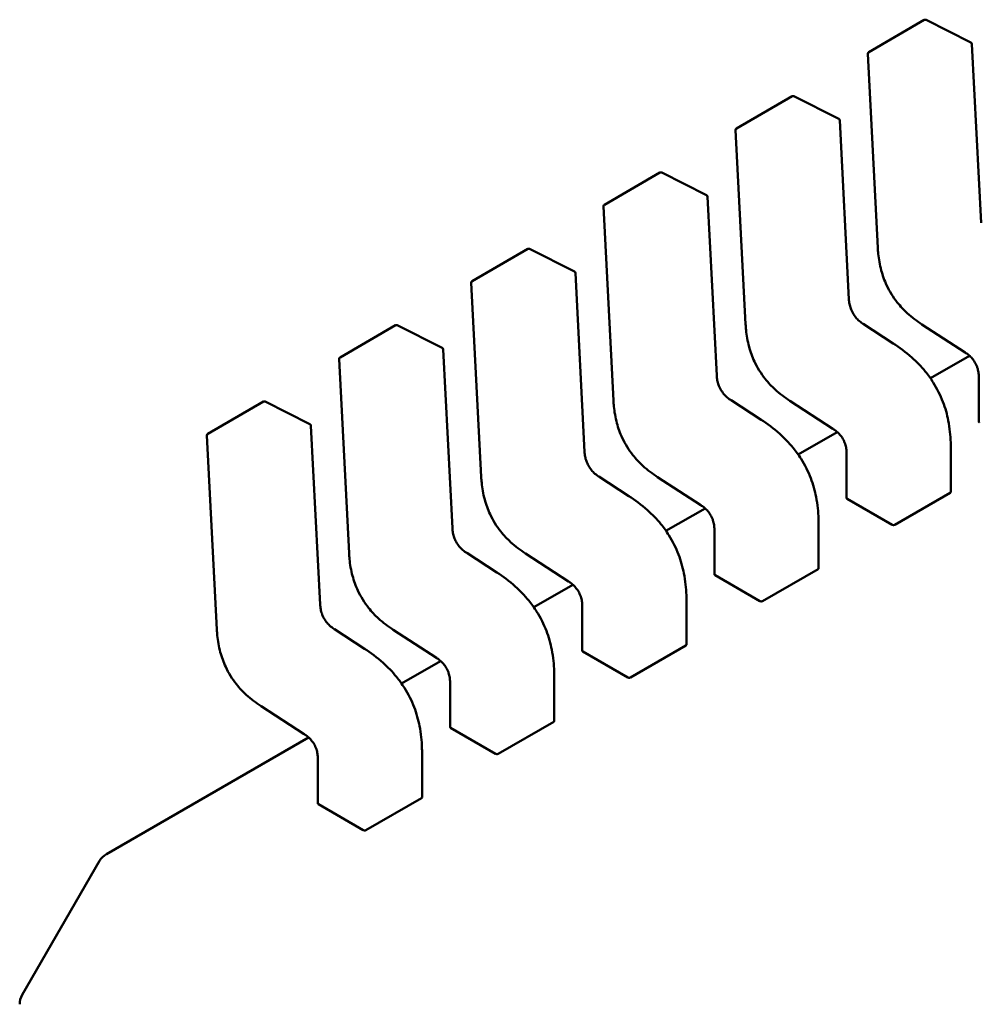
# Model space of a CAD drawing. Units: inches. Extents: x 2 to 86, y 1 to 67.
# Drawn here: x 13.2 to 13.3, y 19.3 to 19.4 of the extents above; entities that cross this region are included whole.
import ezdxf

# ---------------------------------------------------------------- set-up
doc = ezdxf.new("R2010")
doc.units = ezdxf.units.IN
doc.header["$LTSCALE"] = 4
doc.header["$MEASUREMENT"] = 0
doc.layers.add('Visible (ANSI)', color=7, linetype='Continuous', lineweight=50)

msp = doc.modelspace()

# ---------------------------------------------------------------- linework, layer by layer
at = {"layer": 'Visible (ANSI)'}
for p, q in [((13.30019995584315, 19.36475323596834), (13.30604611427028, 19.36812851719047)), ((13.3109572943493, 19.36573997358223), (13.306233517173, 19.36813363315991)), ((13.31203053436558, 19.34678673403519), (13.31106490755166, 19.36557448427975)), ((13.30010179013529, 19.36457265442004), (13.30115247186115, 19.34413003045022)), ((13.28628053101664, 19.35671685210613), (13.29212668944378, 19.36009213332826)), ((13.29703786952279, 19.35770358972002), (13.29231409234649, 19.36009724929769)), ((13.29811110953907, 19.33875035017298), (13.29714548272515, 19.35753810041754)), ((13.28618236530878, 19.35653627055782), (13.28723304703464, 19.336093646588)), ((13.27236110619014, 19.34868046824391), (13.27820726461727, 19.35205574946604)), ((13.28311844469628, 19.3496672058578), (13.27839466751998, 19.35206086543548)), ((13.28419168471256, 19.33071396631077), (13.28322605789865, 19.34950171655532)), ((13.27226294048227, 19.34849988669561), (13.27331362220813, 19.32805726272579)), ((13.25844168136363, 19.3406440843817), (13.26428783979076, 19.34401936560383)), ((13.26919901986977, 19.34163082199559), (13.26447524269348, 19.34402448157326)), ((13.27027225988606, 19.32267758244855), (13.26930663307214, 19.34146533269311)), ((13.25834351565577, 19.34046350283339), (13.25939419738163, 19.32002087886358)), ((13.24452225653712, 19.33260770051948), (13.25036841496426, 19.33598298174161)), ((13.25527959504327, 19.33359443813338), (13.25055581786697, 19.33598809771105)), ((13.30278510619495, 19.33407761744634), (13.29962640321628, 19.33612437730996)), ((13.30580732223064, 19.33606759323603), (13.31035537144107, 19.33312057205532)), ((13.25635283505955, 19.31464119858634), (13.25538720824563, 19.33342894883089)), ((13.24442409082926, 19.33242711897118), (13.24547477255512, 19.31198449500136)), ((13.31079963818807, 19.33278405712953), (13.30668879092415, 19.3304106582985)), ((13.31178560980397, 19.33054234905436), (13.31178560985256, 19.32583740775459)), ((13.23060283171062, 19.32457131665727), (13.23644899013775, 19.3279465978794)), ((13.24136017021676, 19.32555805427116), (13.23663639304046, 19.32795171384883)), ((13.28886568136844, 19.32604123358412), (13.28570697838977, 19.32808799344775)), ((13.29188789740414, 19.32803120937381), (13.29643594661457, 19.3250841881931)), ((13.24243341023304, 19.30660481472412), (13.24146778341913, 19.32539256496868)), ((13.23050466600275, 19.32439073510896), (13.23155534772861, 19.30394811113914)), ((13.29688021336157, 19.32474767326732), (13.29276936609764, 19.32237427443628)), ((13.3088386486816, 19.31844435982551), (13.30883864863301, 19.32314887596868)), ((13.29786618497747, 19.32250596519215), (13.29786618502606, 19.31780102389237)), ((13.27494625654193, 19.31800484972191), (13.27178755356326, 19.32005160958553)), ((13.27796847257763, 19.3199948255116), (13.28251652178806, 19.31704780433089)), ((13.30293483410907, 19.31498460804527), (13.3087809925362, 19.31835988926739)), ((13.28296078853506, 19.3167112894051), (13.27884994127114, 19.31433789057407)), ((13.29793094597334, 19.31772118398713), (13.30265430052199, 19.31499415396699)), ((13.29491922385509, 19.31040797596329), (13.29491922380651, 19.31511249210646)), ((13.28394676015096, 19.31446958132994), (13.28394676019955, 19.30976464003016)), ((13.26102683171543, 19.30996846585969), (13.25786812873676, 19.31201522572332)), ((13.26404904775112, 19.31195844164938), (13.26859709696155, 19.30901142046868)), ((13.28401152114684, 19.30968480012491), (13.28873487569549, 19.30695777010477)), ((13.28901540928257, 19.30694822418305), (13.2948615677097, 19.31032350540518)), ((13.26904136370856, 19.30867490554289), (13.26493051644463, 19.30630150671185)), ((13.27002733532445, 19.30643319746772), (13.27002733537304, 19.30172825616794)), ((13.28099979902858, 19.30237159210108), (13.28099979898, 19.30707610824425)), ((13.24710740688892, 19.30193208199748), (13.24394870391025, 19.30397884186111)), ((13.25012962292462, 19.30392205778717), (13.25467767213505, 19.30097503660646)), ((13.27509598445606, 19.29891184032084), (13.28094214288319, 19.30228712154297)), ((13.27009209632033, 19.3016484162627), (13.27481545086898, 19.29892138624256)), ((13.25512193888205, 19.30063852168067), (13.25101109161812, 19.29826512284964)), ((13.25610791049794, 19.29839681360551), (13.25610791054654, 19.29369187230573)), ((13.26708037420208, 19.29433520823887), (13.26708037415349, 19.29903972438204)), ((13.23621019809811, 19.29588567392496), (13.24075824730854, 19.29293865274425)), ((13.26117655962955, 19.29087545645862), (13.26702271805668, 19.29425073768075)), ((13.25617267149382, 19.29361203240049), (13.26089602604247, 19.29088500238034)), ((13.24120251405554, 19.29260213781846), (13.21992187189921, 19.28031575304794)), ((13.25316094937557, 19.28629882437665), (13.25316094932699, 19.29100334051982)), ((13.24218848567144, 19.29036042974329), (13.24218848572003, 19.28565548844352)), ((13.24725713480304, 19.28283907259641), (13.25310329323018, 19.28621435381854)), ((13.24225324666732, 19.28557564853827), (13.24697660121597, 19.28284861851813)), ((13.21105569587839, 19.2654865445066), (13.21920134946164, 19.27959523059797))]:
    msp.add_line(p, q, dxfattribs=at)
for centre, radius, start, end in [((13.30614453946888, 19.36795803974979), 0.0001968503937019, 63.12749281939282, 120.0000005867919), ((13.31086831664518, 19.36556438017213), 0.0001968503937107, 2.942220343100843, 63.12749282159127), ((13.30029838104179, 19.36458275852767), 0.0001968503937101, 120.0000006012219, 182.9422203537135), ((13.29222511464237, 19.35992165588757), 0.0001968503937019, 63.12749282048716, 120.0000005867919), ((13.29694889181867, 19.35752799630992), 0.0001968503937106, 2.942220343100843, 63.12749282159127), ((13.28637895621528, 19.35654637466546), 0.0001968503937102, 120.0000006012219, 182.9422203537135), ((13.27830568981587, 19.35188527202536), 0.0001968503937019, 63.12749282048716, 120.0000005867919), ((13.28302946699216, 19.3494916124477), 0.0001968503937107, 2.942220343914062, 63.12749282159127), ((13.27245953138878, 19.34850999080325), 0.0001968503937101, 120.000000601927, 182.9422203537135), ((13.26438626498936, 19.34384888816314), 0.0001968503937019, 63.12749282011913, 120.0000005867919), ((13.26911004216566, 19.34145522858549), 0.0001968503937107, 2.942220343100843, 63.12749282159127), ((13.25854010656227, 19.34047360694103), 0.0001968503937101, 120.000000601927, 182.9422203537135), ((13.25046684016286, 19.33581250430093), 0.0001968503937019, 63.12749282048716, 120.0000005867919), ((13.25519061733915, 19.33341884472327), 0.0001968503937106, 2.942220343914062, 63.12749282159127), ((13.24462068173576, 19.33243722307881), 0.0001968503937102, 120.000000601927, 182.9422203537135), ((13.23654741533635, 19.32777612043872), 0.0001968503937019, 63.12749282048716, 120.0000005867919), ((13.24127119251264, 19.32538246086106), 0.0001968503937106, 2.942220343100843, 63.12749282159127), ((13.23070125690926, 19.3244008392166), 0.0001968503937101, 120.0000006005167, 182.9422203529003), ((13.22090612388529, 19.27861097864123), 0.0019685039369701, 120.0000005909479, 150.0000003947419), ((13.21276047030204, 19.26450229254983), 0.0019685039369971, 150.0000003939881, 180)]:
    msp.add_arc(centre, radius, start, end, dxfattribs=at)
for centre, major_axis, ratio, start_param, end_param in [((13.2979309460492, 19.31611390730809), (0.0009842520422792, -0.0017047743584696), 0.5773502377381426, 2.356194462837496, 2.361298720195605), ((13.30265429885668, 19.3133868764526), (0.0009842500917209, -0.0017047752434283), 0.5773509606617684, 2.354654010724544, 2.356195088447822), ((13.28401152122269, 19.30807752344588), (0.0009842520422796, -0.0017047743584702), 0.5773502377381429, 2.356194462837496, 2.361298720195605), ((13.28873487403017, 19.30535049259039), (0.0009842500917209, -0.0017047752434283), 0.5773509606617684, 2.354654010724544, 2.356195088447822), ((13.27009209639619, 19.30004113958366), (0.0009842520422796, -0.0017047743584702), 0.5773502377381429, 2.356194462837496, 2.361298720195605), ((13.27481544920366, 19.29731410872818), (0.0009842500917202, -0.0017047752434271), 0.5773509606617685, 2.354654010724541, 2.356195088447822), ((13.25617267156968, 19.29200475572145), (0.0009842520422796, -0.0017047743584702), 0.5773502377381429, 2.356194462837496, 2.361298720195605), ((13.26089602437716, 19.28927772486596), (0.0009842500917207, -0.0017047752434268), 0.5773509606615633, 2.354654010724011, 2.3561950884493), ((13.24225324674317, 19.28396837185923), (0.0009842520422792, -0.0017047743584696), 0.5773502377381426, 2.356194462837496, 2.361298720195605), ((13.24697659955065, 19.28124134100374), (0.0009842500917214, -0.001704775243428), 0.5773509606615633, 2.354654010724011, 2.3561950884493)]:
    msp.add_ellipse(centre, major_axis=major_axis, ratio=ratio, start_param=start_param, end_param=end_param, dxfattribs=at)
for points, weights in [([(13.30115248707463, 19.3441297479769), (13.30115247912116, 19.34412988919549), (13.30115247186114, 19.34413003045022)], [0.8537636755075151, 0.8537458788703709, 0.8537295883816594]), ([(13.28723306224812, 19.33609336411469), (13.28723305429465, 19.33609350533328), (13.28723304703464, 19.336093646588)], [0.8537636755074968, 0.8537458788703514, 0.8537295883816387]), ([(13.30580708520781, 19.33606774764762), (13.30580720353007, 19.33606767015035), (13.30580732223035, 19.33606759323556)], [0.8537636718854246, 0.8537458752240565, 0.8537295847139866]), ([(13.30278510619532, 19.33407761744691), (13.30278513486819, 19.33407759886761), (13.30278516351902, 19.33407758025431)], [0.8537295884907504, 0.8537335235185857, 0.8537375464274018]), ([(13.27331363742161, 19.32805698025248), (13.27331362946815, 19.32805712147106), (13.27331362220813, 19.32805726272579)], [0.853763675507542, 0.8537458788704055, 0.8537295883817003]), ([(13.2918876603813, 19.32803136378541), (13.29188777870356, 19.32803128628814), (13.29188789740384, 19.32803120937335)], [0.8537636718854336, 0.8537458752240517, 0.8537295847139695]), ([(13.28886568136881, 19.32604123358469), (13.28886571004168, 19.3260412150054), (13.28886573869251, 19.3260411963921)], [0.8537295884907024, 0.8537335235185853, 0.8537375464274513]), ([(13.30883864858617, 19.32314895437126), (13.30883864863301, 19.32314891516998), (13.30883864863301, 19.32314887596868)], [0.8535534921083526, 0.8535533905573774, 0.8535533905564999]), ([(13.25939421259511, 19.32002059639026), (13.25939420464164, 19.32002073760884), (13.25939419738162, 19.32002087886357)], [0.8537636755075009, 0.853745878870365, 0.8537295883816604]), ([(13.27796823555479, 19.3199949799232), (13.27796835387705, 19.31999490242592), (13.27796847257733, 19.31999482551113)], [0.8537636718854532, 0.8537458752240695, 0.8537295847139862]), ([(13.2749462565423, 19.31800484972247), (13.27494628521518, 19.31800483114318), (13.27494631386601, 19.31800481252988)], [0.8537295884907736, 0.8537335235186091, 0.8537375464274258]), ([(13.29491922375966, 19.31511257050905), (13.2949192238065, 19.31511253130776), (13.2949192238065, 19.31511249210646)], [0.8535534921083519, 0.8535533905573778, 0.8535533905564999]), ([(13.2454747877686, 19.31198421252805), (13.24547477981513, 19.31198435374664), (13.24547477255512, 19.31198449500136)], [0.8537636755075256, 0.8537458788703675, 0.8537295883816444]), ([(13.26404881072829, 19.31195859606098), (13.26404892905054, 19.31195851856371), (13.26404904775083, 19.31195844164892)], [0.8537636718854479, 0.8537458752240851, 0.853729584714019]), ([(13.2610268317158, 19.30996846586026), (13.26102686038867, 19.30996844728096), (13.2610268890395, 19.30996842866767)], [0.8537295884907596, 0.8537335235185906, 0.8537375464274028]), ([(13.28099979893315, 19.30707618664684), (13.28099979897999, 19.30707614744555), (13.28099979898, 19.30707610824425)], [0.8535534921083524, 0.8535533905573774, 0.8535533905564999]), ([(13.2315553629421, 19.30394782866583), (13.23155535498862, 19.30394796988442), (13.23155534772861, 19.30394811113914)], [0.8537636755075261, 0.8537458788703782, 0.8537295883816634]), ([(13.25012938590178, 19.30392221219877), (13.25012950422404, 19.3039221347015), (13.25012962292432, 19.30392205778671)], [0.8537636718854946, 0.853745875224072, 0.8537295847139562]), ([(13.24710740688929, 19.30193208199805), (13.24710743556216, 19.30193206341875), (13.24710746421299, 19.30193204480545)], [0.8537295884906825, 0.8537335235185542, 0.8537375464274086]), ([(13.26708037410665, 19.29903980278462), (13.26708037415349, 19.29903976358333), (13.26708037415349, 19.29903972438204)], [0.8535534921083524, 0.8535533905573778, 0.8535533905565001]), ([(13.23620996107527, 19.29588582833655), (13.23621007939753, 19.29588575083928), (13.23621019809781, 19.29588567392449)], [0.8537636718854773, 0.8537458752240855, 0.8537295847139954]), ([(13.25316094928014, 19.2910034189224), (13.25316094932698, 19.29100337972112), (13.25316094932698, 19.29100334051982)], [0.853553492108352, 0.8535533905573773, 0.8535533905564996])]:
    msp.add_rational_spline(points, weights, degree=2, dxfattribs=at)
for points, knots in [([(13.30580708520777, 19.33606774764704), (13.30528178472245, 19.33641180255354), (13.30475379436687, 19.33680283172827), (13.30388688288412, 19.3376009867208), (13.303533374236, 19.33797735733154), (13.30277345676444, 19.33893436916757), (13.30238052082528, 19.33956255020315), (13.30184565851014, 19.34071423292128), (13.3016570317371, 19.34124117507541), (13.30135492894191, 19.34235609806357), (13.30125663776647, 19.34294907708885), (13.30117918420116, 19.34372448028279), (13.30116384090109, 19.34392815402756), (13.30115248707462, 19.34412974797691)], [0, 0, 0, 0, 0.0056513784822206, 0.0056513784822206, 0.0097180392766446, 0.0097180392766446, 0.0151542798343723, 0.0151542798343723, 0.0194669322563435, 0.0194669322563435, 0.0244937578850627, 0.0244937578850627, 0.0263109392602149, 0.0263109392602149, 0.0263109392602149, 0.0263109392602149]), ([(13.2981111014473, 19.33875050361479), (13.29812012645996, 19.33858359233913), (13.2981386928688, 19.33841076348027), (13.29820331306963, 19.33807280081869), (13.29824758124577, 19.33790645163186), (13.29834610087146, 19.33763321451903), (13.2983916269353, 19.33752500771813), (13.2985306347866, 19.33724213106929), (13.29863921342857, 19.33706909125353), (13.29886445086529, 19.3367754347453), (13.29898096973176, 19.33664759271931), (13.29924625705973, 19.33639695888979), (13.29939852876113, 19.33627874587586), (13.299575767386, 19.33615778315427), (13.29960115921457, 19.33614085271561), (13.29962656131263, 19.3361242744995)], [0, 0, 0, 0, 0.0015326988423401, 0.0015326988423401, 0.0029208191883881, 0.0029208191883881, 0.0038225429725229, 0.0038225429725229, 0.005334546155124, 0.005334546155124, 0.0066960906520054, 0.0066960906520054, 0.0083609722960234, 0.0083609722960234, 0.0086390375782311, 0.0086390375782311, 0.0086390375782311, 0.0086390375782311]), ([(13.29188766038126, 19.32803136378483), (13.29136235989597, 19.3283754186913), (13.29083436954042, 19.32876644786601), (13.28996745805769, 19.32956460285851), (13.28961394940956, 19.32994097346924), (13.28885403193799, 19.33089798530529), (13.28846109599881, 19.33152616634087), (13.28792623368366, 19.33267784905902), (13.28773760691061, 19.33320479121315), (13.28743550411541, 19.3343197142013), (13.28733721293997, 19.33491269322658), (13.28725975937465, 19.33568809642054), (13.28724441607459, 19.33589177016533), (13.28723306224812, 19.3360933641147)], [0, 0, 0, 0, 0.0056513784819022, 0.0056513784819022, 0.0097180392764044, 0.0097180392764044, 0.015154279834219, 0.015154279834219, 0.0194669322562017, 0.0194669322562017, 0.0244937578848968, 0.0244937578848968, 0.0263109392602119, 0.0263109392602119, 0.0263109392602119, 0.0263109392602119]), ([(13.30278516351886, 19.33407758025528), (13.30344414185783, 19.333649468455), (13.30410527024058, 19.33316155554437), (13.30523273345306, 19.33215107980506), (13.30571458431574, 19.33165635056871), (13.3064528434801, 19.33075139113798), (13.30673247757198, 19.33036495905594), (13.3073952939738, 19.32931744022737), (13.30774478220824, 19.32861623371974), (13.30826231000528, 19.32726020550125), (13.30844661218027, 19.32659259376712), (13.30873279443371, 19.32515199397726), (13.30880836211507, 19.32437721374302), (13.30883600901752, 19.32347295633509), (13.30883845580766, 19.32331029334362), (13.30883864858616, 19.32314895437134)], [0, 0, 0, 0, 0.0070933233213431, 0.0070933233213431, 0.0125760798916832, 0.0125760798916832, 0.0162106313532776, 0.0162106313532776, 0.0220368666480193, 0.0220368666480193, 0.0275351084892866, 0.0275351084892866, 0.0343001740866051, 0.0343001740866051, 0.0357990728162714, 0.0357990728162714, 0.0357990728162714, 0.0357990728162714]), ([(13.31178561021376, 19.33054211722866), (13.31178503805014, 19.33070406371722), (13.31177518270206, 19.33087245281965), (13.31172577587094, 19.33120268256041), (13.31168846875872, 19.33136556307229), (13.3116012394696, 19.33163002150588), (13.31156137252162, 19.33173215445013), (13.31143890977502, 19.33199743921675), (13.3113420220098, 19.3321601871219), (13.31114012525763, 19.33243586664581), (13.31103588979856, 19.33255591740719), (13.31079689033358, 19.33279398041392), (13.31065849624374, 19.33290754737929), (13.31046523352708, 19.33304710951), (13.31041021846053, 19.33308471419408), (13.31035517488409, 19.33312069998831)], [0, 0, 0, 0, 0.0015336000687776, 0.0015336000687776, 0.0029051319174493, 0.0029051319174493, 0.0037537422016894, 0.0037537422016894, 0.0051524639224592, 0.0051524639224592, 0.0063919569257108, 0.0063919569257108, 0.0079145294678882, 0.0079145294678882, 0.0085170697945157, 0.0085170697945157, 0.0085170697945157, 0.0085170697945157]), ([(13.2841916766208, 19.33071411975257), (13.28420070163346, 19.33054720847691), (13.28421926804229, 19.33037437961806), (13.28428388824312, 19.33003641695647), (13.28432815641927, 19.32987006776964), (13.28442667604495, 19.32959683065682), (13.2844722021088, 19.32948862385592), (13.2846112099601, 19.32920574720707), (13.28471978860207, 19.32903270739132), (13.28494502603878, 19.32873905088309), (13.28506154490525, 19.3286112088571), (13.28532683223322, 19.32836057502757), (13.28547910393462, 19.32824236201365), (13.28565634255949, 19.32812139929206), (13.28568173438806, 19.3281044688534), (13.28570713648613, 19.32808789063728)], [0, 0, 0, 0, 0.0015326988423508, 0.0015326988423508, 0.0029208191883913, 0.0029208191883913, 0.0038225429725217, 0.0038225429725217, 0.0053345461551156, 0.0053345461551156, 0.0066960906519888, 0.0066960906519888, 0.0083609722960087, 0.0083609722960087, 0.0086390375782319, 0.0086390375782319, 0.0086390375782319, 0.0086390375782319]), ([(13.27796823555476, 19.31999497992261), (13.27744293506945, 19.3203390348291), (13.27691494471388, 19.32073006400382), (13.27604803323114, 19.32152821899634), (13.27569452458301, 19.32190458960708), (13.27493460711145, 19.32286160144312), (13.27454167117228, 19.3234897824787), (13.27400680885713, 19.32464146519684), (13.27381818208409, 19.32516840735097), (13.2735160792889, 19.32628333033912), (13.27341778811346, 19.3268763093644), (13.27334033454815, 19.32765171255834), (13.27332499124808, 19.32785538630313), (13.27331363742161, 19.32805698025248)], [0, 0, 0, 0, 0.0056513784820955, 0.0056513784820955, 0.0097180392765552, 0.0097180392765552, 0.0151542798343268, 0.0151542798343268, 0.0194669322562964, 0.0194669322562964, 0.024493757885002, 0.024493757885002, 0.0263109392602152, 0.0263109392602152, 0.0263109392602152, 0.0263109392602152]), ([(13.28886573869236, 19.32604119639307), (13.2895247170313, 19.3256130845928), (13.29018584541402, 19.32512517168219), (13.29131330862648, 19.32411469594292), (13.29179515948917, 19.32361996670657), (13.29253341865355, 19.32271500727583), (13.29281305274543, 19.32232857519379), (13.29347586914726, 19.32128105636522), (13.29382535738171, 19.32057984985758), (13.29434288517876, 19.31922382163909), (13.29452718735375, 19.31855620990495), (13.29481336960719, 19.31711561011509), (13.29488893728856, 19.31634082988087), (13.29491658419101, 19.31543657247292), (13.29491903098116, 19.31527390948143), (13.29491922375965, 19.31511257050913)], [0, 0, 0, 0, 0.0070933233210594, 0.0070933233210594, 0.0125760798914512, 0.0125760798914512, 0.0162106313530843, 0.0162106313530843, 0.0220368666478892, 0.0220368666478892, 0.0275351084891703, 0.0275351084891703, 0.0343001740864146, 0.0343001740864146, 0.0357990728162729, 0.0357990728162729, 0.0357990728162729, 0.0357990728162729]), ([(13.29786618538725, 19.32250573336645), (13.29786561322363, 19.32266767985501), (13.29785575787555, 19.32283606895743), (13.29780635104443, 19.3231662986982), (13.29776904393221, 19.32332917921008), (13.29768181464309, 19.32359363764367), (13.29764194769511, 19.32369577058792), (13.29751948494851, 19.32396105535454), (13.29742259718329, 19.32412380325969), (13.29722070043112, 19.32439948278361), (13.29711646497205, 19.32451953354498), (13.29687746550706, 19.32475759655172), (13.29673907141722, 19.32487116351709), (13.29654580870056, 19.32501072564779), (13.29649079363402, 19.32504833033187), (13.29643575005759, 19.3250843161261)], [0, 0, 0, 0, 0.0015336000687829, 0.0015336000687829, 0.0029051319174609, 0.0029051319174609, 0.0037537422016933, 0.0037537422016933, 0.0051524639224882, 0.0051524639224882, 0.0063919569257487, 0.0063919569257487, 0.0079145294679287, 0.0079145294679287, 0.00851706979452, 0.00851706979452, 0.00851706979452, 0.00851706979452]), ([(13.31178560985258, 19.32583740775459), (13.31178560993195, 19.32582423081377), (13.31179054179255, 19.32581018831223), (13.31181062243623, 19.32578390044574), (13.31182577244606, 19.32577164567208), (13.31184326599795, 19.32576164887113)], [0.0003769918054526, 0.0003769918054526, 0.0003769918054526, 0.0003769918054526, 0.0005654837211864, 0.0005654837211864, 0.0007540020687263, 0.0007540020687263, 0.0007540020687263, 0.0007540020687263]), ([(13.27027225179429, 19.32267773589036), (13.27028127680695, 19.3225108246147), (13.27029984321578, 19.32233799575584), (13.27036446341661, 19.32200003309426), (13.27040873159276, 19.32183368390742), (13.27050725121845, 19.3215604467946), (13.27055277728229, 19.3214522399937), (13.27069178513359, 19.32116936334485), (13.27080036377556, 19.3209963235291), (13.27102560121228, 19.32070266702086), (13.27114212007875, 19.32057482499488), (13.27140740740672, 19.32032419116536), (13.27155967910813, 19.32020597815143), (13.27173691773299, 19.32008501542984), (13.27176230956156, 19.32006808499117), (13.27178771165962, 19.32005150677507)], [0, 0, 0, 0, 0.0015326988423579, 0.0015326988423579, 0.0029208191884004, 0.0029208191884004, 0.0038225429725358, 0.0038225429725358, 0.0053345461551321, 0.0053345461551321, 0.0066960906520093, 0.0066960906520093, 0.0083609722960416, 0.0083609722960416, 0.008639037578233, 0.008639037578233, 0.008639037578233, 0.008639037578233]), ([(13.26404881072825, 19.3119585960604), (13.26352351024294, 19.31230265096688), (13.26299551988738, 19.31269368014161), (13.26212860840463, 19.31349183513413), (13.26177509975651, 19.31386820574486), (13.26101518228494, 19.3148252175809), (13.26062224634577, 19.31545339861649), (13.26008738403063, 19.31660508133463), (13.25989875725759, 19.31713202348876), (13.25959665446239, 19.31824694647691), (13.25949836328695, 19.31883992550219), (13.25942090972164, 19.31961532869613), (13.25940556642157, 19.31981900244092), (13.2593942125951, 19.32002059639027)], [0, 0, 0, 0, 0.0056513784820924, 0.0056513784820924, 0.009718039276546, 0.009718039276546, 0.0151542798343318, 0.0151542798343318, 0.0194669322563077, 0.0194669322563077, 0.0244937578850185, 0.0244937578850185, 0.0263109392602155, 0.0263109392602155, 0.0263109392602155, 0.0263109392602155]), ([(13.27494631386585, 19.31800481253085), (13.27560529220481, 19.31757670073058), (13.27626642058754, 19.31708878781996), (13.27739388380001, 19.31607831208066), (13.2778757346627, 19.31558358284431), (13.27861399382707, 19.31467862341358), (13.27889362791895, 19.31429219133154), (13.27955644432077, 19.31324467250297), (13.27990593255522, 19.31254346599534), (13.28042346035226, 19.31118743777685), (13.28060776252725, 19.31051982604271), (13.28089394478069, 19.30907922625285), (13.28096951246206, 19.30830444601862), (13.2809971593645, 19.30740018861068), (13.28099960615465, 19.3072375256192), (13.28099979893315, 19.30707618664692)], [0, 0, 0, 0, 0.0070933233212166, 0.0070933233212166, 0.0125760798915899, 0.0125760798915899, 0.0162106313531878, 0.0162106313531878, 0.0220368666479503, 0.0220368666479503, 0.0275351084892353, 0.0275351084892353, 0.0343001740865165, 0.0343001740865165, 0.0357990728162716, 0.0357990728162716, 0.0357990728162716, 0.0357990728162716]), ([(13.29786618502606, 19.31780102389258), (13.2978661850262, 19.31778784627803), (13.29787111756453, 19.31777380271458), (13.29789119957965, 19.31774751495774), (13.29790634885086, 19.31773526110623), (13.29792384117144, 19.31772526500892)], [0.0003769919124786, 0.0003769919124786, 0.0003769919154644, 0.0003769919154644, 0.0005654969909192, 0.0005654969909192, 0.0007540020693598, 0.0007540020693598, 0.0007540020693598, 0.0007540020693598]), ([(13.3087809925362, 19.31835988926739), (13.30879848276448, 19.31836998725564), (13.30881363223119, 19.31838320463391), (13.30883371509218, 19.31841274708057), (13.30883864830134, 19.31842906277991), (13.30883864868159, 19.31844435857426), (13.3088386486816, 19.31844435919989), (13.3088386486816, 19.31844435982551)], [0.0015078296293189, 0.0015078296293189, 0.0015078296293189, 0.0015078296293189, 0.001696309704732, 0.001696309704732, 0.0018847897801451, 0.0018847897801451, 0.0018847974895931, 0.0018847974895931, 0.0018847974895931, 0.0018847974895931]), ([(13.28394676056074, 19.31446934950423), (13.28394618839713, 19.31463129599279), (13.28393633304905, 19.31479968509522), (13.28388692621792, 19.31512991483598), (13.28384961910571, 19.31529279534785), (13.28376238981659, 19.31555725378145), (13.28372252286861, 19.3156593867257), (13.28360006012201, 19.31592467149231), (13.28350317235679, 19.31608741939747), (13.28330127560461, 19.31636309892138), (13.28319704014555, 19.31648314968276), (13.28295804068057, 19.3167212126895), (13.28281964659073, 19.31683477965487), (13.28262638387406, 19.31697434178557), (13.28257136880751, 19.31701194646965), (13.28251632523108, 19.31704793226388)], [0, 0, 0, 0, 0.0015336000687578, 0.0015336000687578, 0.0029051319174306, 0.0029051319174306, 0.0037537422016768, 0.0037537422016768, 0.0051524639224578, 0.0051524639224578, 0.0063919569257103, 0.0063919569257103, 0.0079145294678885, 0.0079145294678885, 0.0085170697945175, 0.0085170697945175, 0.0085170697945175, 0.0085170697945175]), ([(13.25635282696778, 19.31464135202815), (13.25636185198044, 19.31447444075248), (13.25638041838928, 19.31430161189362), (13.25644503859011, 19.31396364923203), (13.25648930676626, 19.3137973000452), (13.25658782639195, 19.31352406293238), (13.25663335245578, 19.31341585613148), (13.25677236030709, 19.31313297948263), (13.25688093894906, 19.31295993966688), (13.25710617638577, 19.31266628315865), (13.25722269525224, 19.31253844113267), (13.25748798258021, 19.31228780730314), (13.25764025428162, 19.31216959428922), (13.25781749290649, 19.31204863156763), (13.25784288473505, 19.31203170112896), (13.25786828683311, 19.31201512291286)], [0, 0, 0, 0, 0.001532698842369, 0.001532698842369, 0.0029208191884223, 0.0029208191884223, 0.0038225429725493, 0.0038225429725493, 0.0053345461551413, 0.0053345461551413, 0.0066960906520149, 0.0066960906520149, 0.0083609722960407, 0.0083609722960407, 0.0086390375782327, 0.0086390375782327, 0.0086390375782327, 0.0086390375782327]), ([(13.30265644561246, 19.31499291358986), (13.30267393636522, 19.31498278417452), (13.30269608246857, 19.31497358170679), (13.30274458230038, 19.31496041498195), (13.30277093655932, 19.31495646015989), (13.30282034289921, 19.31495439379541), (13.30284669730943, 19.31495614152381), (13.30289519735196, 19.31496619476434), (13.30291734352175, 19.31497450984972), (13.30293483410907, 19.31498460804526)], [0.0007538898374944, 0.0007538898374944, 0.0007538898374944, 0.0007538898374944, 0.0009423757887941, 0.0009423757887941, 0.0011308617400939, 0.0011308617400939, 0.0013193456847415, 0.0013193456847415, 0.0015078296293891, 0.0015078296293891, 0.0015078296293891, 0.0015078296293891]), ([(13.25012938590174, 19.30392221219818), (13.24960408541643, 19.30426626710467), (13.24907609506085, 19.3046572962794), (13.2482091835781, 19.30545545127194), (13.24785567492998, 19.30583182188267), (13.24709575745842, 19.30678883371871), (13.24670282151926, 19.30741701475429), (13.24616795920412, 19.30856869747243), (13.24597933243107, 19.30909563962656), (13.24567722963588, 19.31021056261471), (13.24557893846044, 19.31080354163999), (13.24550148489513, 19.31157894483393), (13.24548614159507, 19.31178261857871), (13.2454747877686, 19.31198421252805)], [0, 0, 0, 0, 0.0056513784821788, 0.0056513784821788, 0.00971803927663, 0.00971803927663, 0.0151542798343696, 0.0151542798343696, 0.0194669322563399, 0.0194669322563399, 0.0244937578850681, 0.0244937578850681, 0.026310939260215, 0.026310939260215, 0.026310939260215, 0.026310939260215]), ([(13.26102688903934, 19.30996842866863), (13.26168586737833, 19.30954031686835), (13.26234699576109, 19.3090524039577), (13.26347445897358, 19.30804192821837), (13.26395630983626, 19.30754719898202), (13.26469456900062, 19.30664223955129), (13.26497420309249, 19.30625580746926), (13.26563701949429, 19.30520828864069), (13.26598650772874, 19.30450708213307), (13.26650403552577, 19.30315105391458), (13.26668833770076, 19.30248344218044), (13.26697451995419, 19.30104284239057), (13.26705008763556, 19.30026806215634), (13.267077734538, 19.29936380474842), (13.26708018132815, 19.29920114175697), (13.26708037410664, 19.2990398027847)], [0, 0, 0, 0, 0.0070933233215261, 0.0070933233215261, 0.0125760798918427, 0.0125760798918427, 0.0162106313533815, 0.0162106313533815, 0.0220368666480966, 0.0220368666480966, 0.0275351084893904, 0.0275351084893904, 0.034300174086727, 0.034300174086727, 0.0357990728162689, 0.0357990728162689, 0.0357990728162689, 0.0357990728162689]), ([(13.28394676019955, 19.30976464003037), (13.28394676019969, 19.30975146241582), (13.28395169273802, 19.30973741885236), (13.28397177475314, 19.30971113109552), (13.28398692402435, 19.30969887724401), (13.28400441634494, 19.3096888811467)], [0.0003769919124788, 0.0003769919124788, 0.0003769919154637, 0.0003769919154637, 0.0005654969909194, 0.0005654969909194, 0.0007540020693601, 0.0007540020693601, 0.0007540020693601, 0.0007540020693601]), ([(13.2948615677097, 19.31032350540518), (13.29487905793797, 19.31033360339342), (13.29489420740468, 19.3103468207717), (13.29491429026567, 19.31037636321836), (13.29491922347484, 19.31039267891769), (13.29491922385508, 19.31040797471205), (13.29491922385509, 19.31040797533767), (13.29491922385509, 19.31040797596329)], [0.0015078296293189, 0.0015078296293189, 0.0015078296293189, 0.0015078296293189, 0.001696309704732, 0.001696309704732, 0.0018847897801451, 0.0018847897801451, 0.0018847974895936, 0.0018847974895936, 0.0018847974895936, 0.0018847974895936]), ([(13.27002733573424, 19.30643296564202), (13.27002676357062, 19.30659491213058), (13.27001690822254, 19.306763301233), (13.26996750139142, 19.30709353097376), (13.2699301942792, 19.30725641148564), (13.26984296499008, 19.30752086991923), (13.2698030980421, 19.30762300286348), (13.2696806352955, 19.3078882876301), (13.26958374753028, 19.30805103553526), (13.2693818507781, 19.30832671505918), (13.26927761531904, 19.30844676582055), (13.26903861585405, 19.30868482882729), (13.26890022176421, 19.30879839579265), (13.26870695904755, 19.30893795792336), (13.26865194398101, 19.30897556260743), (13.26859690040457, 19.30901154840167)], [0, 0, 0, 0, 0.0015336000687595, 0.0015336000687595, 0.0029051319174286, 0.0029051319174286, 0.0037537422016762, 0.0037537422016762, 0.0051524639224824, 0.0051524639224824, 0.0063919569257266, 0.0063919569257266, 0.0079145294679149, 0.0079145294679149, 0.0085170697945188, 0.0085170697945188, 0.0085170697945188, 0.0085170697945188]), ([(13.24243340214128, 19.30660496816593), (13.24244242715394, 19.30643805689027), (13.24246099356277, 19.30626522803141), (13.2425256137636, 19.30592726536982), (13.24256988193975, 19.30576091618299), (13.24266840156544, 19.30548767907016), (13.24271392762928, 19.30537947226926), (13.24285293548058, 19.30509659562042), (13.24296151412255, 19.30492355580467), (13.24318675155927, 19.30462989929643), (13.24330327042574, 19.30450205727045), (13.24356855775371, 19.30425142344092), (13.24372082945511, 19.304133210427), (13.24389806807998, 19.30401224770541), (13.24392345990855, 19.30399531726675), (13.24394886200661, 19.30397873905064)], [0, 0, 0, 0, 0.0015326988423816, 0.0015326988423816, 0.0029208191884352, 0.0029208191884352, 0.0038225429725644, 0.0038225429725644, 0.0053345461551488, 0.0053345461551488, 0.0066960906520291, 0.0066960906520291, 0.0083609722960486, 0.0083609722960486, 0.0086390375782329, 0.0086390375782329, 0.0086390375782329, 0.0086390375782329]), ([(13.28873702078595, 19.30695652972764), (13.28875451153871, 19.3069464003123), (13.28877665764207, 19.30693719784457), (13.28882515747387, 19.30692403111973), (13.28885151173281, 19.30692007629767), (13.28890091807271, 19.3069180099332), (13.28892727248293, 19.30691975766159), (13.28897577252546, 19.30692981090213), (13.28899791869524, 19.30693812598751), (13.28901540928257, 19.30694822418305)], [0.0007538898374946, 0.0007538898374946, 0.0007538898374946, 0.0007538898374946, 0.0009423757887944, 0.0009423757887944, 0.0011308617400942, 0.0011308617400942, 0.0013193456847419, 0.0013193456847419, 0.0015078296293895, 0.0015078296293895, 0.0015078296293895, 0.0015078296293895]), ([(13.23620996107524, 19.29588582833597), (13.23568466058992, 19.29622988324246), (13.23515667023434, 19.2966209124172), (13.23428975875159, 19.29741906740973), (13.23393625010347, 19.29779543802046), (13.23317633263191, 19.2987524498565), (13.23278339669275, 19.29938063089208), (13.23224853437761, 19.30053231361022), (13.23205990760456, 19.30105925576435), (13.23175780480937, 19.30217417875249), (13.23165951363393, 19.30276715777779), (13.23158206006862, 19.30354256097172), (13.23156671676856, 19.30374623471649), (13.23155536294209, 19.30394782866584)], [0, 0, 0, 0, 0.0056513784822012, 0.0056513784822012, 0.0097180392766314, 0.0097180392766314, 0.0151542798343772, 0.0151542798343772, 0.0194669322563461, 0.0194669322563461, 0.0244937578850659, 0.0244937578850659, 0.0263109392602162, 0.0263109392602162, 0.0263109392602162, 0.0263109392602162]), ([(13.28094214288319, 19.30228712154297), (13.28095963311146, 19.30229721953121), (13.28097478257817, 19.30231043690948), (13.28099486543916, 19.30233997935614), (13.28099979864833, 19.30235629505548), (13.28099979902858, 19.30237159084983), (13.28099979902858, 19.30237159147546), (13.28099979902858, 19.30237159210108)], [0.0015078296293189, 0.0015078296293189, 0.0015078296293189, 0.0015078296293189, 0.001696309704732, 0.001696309704732, 0.0018847897801451, 0.0018847897801451, 0.0018847974895932, 0.0018847974895932, 0.0018847974895932, 0.0018847974895932]), ([(13.24710746421283, 19.30193204480642), (13.24776644255183, 19.30150393300612), (13.2484275709346, 19.30101602009548), (13.24955503414709, 19.30000554435614), (13.25003688500977, 19.29951081511979), (13.25077514417412, 19.29860585568906), (13.25105477826599, 19.29821942360703), (13.25171759466779, 19.29717190477848), (13.25206708290223, 19.29647069827084), (13.25258461069927, 19.29511467005236), (13.25276891287425, 19.29444705831821), (13.25305509512768, 19.29300645852835), (13.25313066280905, 19.29223167829411), (13.25315830971149, 19.2913274208862), (13.25316075650164, 19.29116475789475), (13.25316094928013, 19.29100341892248)], [0, 0, 0, 0, 0.0070933233215982, 0.0070933233215982, 0.0125760798918857, 0.0125760798918857, 0.0162106313534095, 0.0162106313534095, 0.0220368666481159, 0.0220368666481159, 0.0275351084894203, 0.0275351084894203, 0.0343001740867543, 0.0343001740867543, 0.0357990728162713, 0.0357990728162713, 0.0357990728162713, 0.0357990728162713]), ([(13.27002733537306, 19.30172825616794), (13.27002733545243, 19.30171507922713), (13.27003226731303, 19.30170103672559), (13.27005234795671, 19.30167474885911), (13.27006749796654, 19.30166249408544), (13.27008499151843, 19.30165249728449)], [0.0003769918054531, 0.0003769918054531, 0.0003769918054531, 0.0003769918054531, 0.0005654837211862, 0.0005654837211862, 0.000754002068726, 0.000754002068726, 0.000754002068726, 0.000754002068726]), ([(13.25610791090773, 19.2983965817798), (13.25610733874411, 19.29855852826837), (13.25609748339603, 19.29872691737079), (13.25604807656491, 19.29905714711156), (13.25601076945269, 19.29922002762344), (13.25592354016357, 19.29948448605703), (13.25588367321559, 19.29958661900128), (13.25576121046899, 19.29985190376789), (13.25566432270378, 19.30001465167304), (13.2554624259516, 19.30029033119696), (13.25535819049253, 19.30041038195833), (13.25511919102755, 19.30064844496507), (13.25498079693771, 19.30076201193044), (13.25478753422105, 19.30090157406114), (13.2547325191545, 19.30093917874522), (13.25467747557806, 19.30097516453945)], [0, 0, 0, 0, 0.0015336000687883, 0.0015336000687883, 0.0029051319174598, 0.0029051319174598, 0.003753742201697, 0.003753742201697, 0.0051524639224611, 0.0051524639224611, 0.0063919569257187, 0.0063919569257187, 0.0079145294678895, 0.0079145294678895, 0.0085170697945189, 0.0085170697945189, 0.0085170697945189, 0.0085170697945189]), ([(13.27481759595944, 19.29892014586543), (13.27483508707125, 19.29891001624216), (13.27485723367489, 19.2989008136316), (13.27490573458863, 19.29888764684767), (13.27493208942926, 19.29888369211015), (13.27498149576918, 19.29888162618526), (13.2750078495977, 19.29888337406599), (13.27505634855829, 19.29889342735343), (13.27507849422778, 19.29890174233259), (13.27509598445606, 19.29891184032084)], [0.0007538898374941, 0.0007538898374941, 0.0007538898374941, 0.0007538898374941, 0.0009423796579926, 0.0009423796579926, 0.0011308694784911, 0.0011308694784911, 0.0013193495539039, 0.0013193495539039, 0.0015078296293168, 0.0015078296293168, 0.0015078296293168, 0.0015078296293168]), ([(13.26702271805668, 19.29425073768075), (13.26704020828496, 19.294260835669), (13.26705535775167, 19.29427405304727), (13.26707544061266, 19.29430359549392), (13.26708037382182, 19.29431991119326), (13.26708037420207, 19.29433520698762), (13.26708037420208, 19.29433520761325), (13.26708037420208, 19.29433520823887)], [0.0015078296293187, 0.0015078296293187, 0.0015078296293187, 0.0015078296293187, 0.0016963097047318, 0.0016963097047318, 0.0018847897801449, 0.0018847897801449, 0.001884797489595, 0.001884797489595, 0.001884797489595, 0.001884797489595]), ([(13.24218848608123, 19.29036019791759), (13.24218791391761, 19.29052214440616), (13.24217805856953, 19.29069053350858), (13.2421286517384, 19.29102076324934), (13.24209134462619, 19.29118364376122), (13.24200411533706, 19.2914481021948), (13.24196424838909, 19.29155023513905), (13.24184178564249, 19.29181551990567), (13.24174489787727, 19.29197826781082), (13.2415430011251, 19.29225394733474), (13.24143876566603, 19.29237399809611), (13.24119976620105, 19.29261206110285), (13.24106137211121, 19.29272562806821), (13.24086810939455, 19.29286519019893), (13.240813094328, 19.292902794883), (13.24075805075155, 19.29293878067724)], [0, 0, 0, 0, 0.0015336000687739, 0.0015336000687739, 0.0029051319174329, 0.0029051319174329, 0.0037537422016732, 0.0037537422016732, 0.0051524639224419, 0.0051524639224419, 0.0063919569256927, 0.0063919569256927, 0.007914529467866, 0.007914529467866, 0.008517069794518, 0.008517069794518, 0.008517069794518, 0.008517069794518]), ([(13.25610791054655, 19.29369187230573), (13.25610791062593, 19.29367869536492), (13.25611284248652, 19.29366465286338), (13.2561329231302, 19.29363836499689), (13.25614807314003, 19.29362611022323), (13.25616556669192, 19.29361611342228)], [0.0003769918054543, 0.0003769918054543, 0.0003769918054543, 0.0003769918054543, 0.0005654837211864, 0.0005654837211864, 0.0007540020687264, 0.0007540020687264, 0.0007540020687264, 0.0007540020687264]), ([(13.26089817113293, 19.29088376200321), (13.26091566224475, 19.29087363237994), (13.26093780884839, 19.29086442976938), (13.26098630976212, 19.29085126298545), (13.26101266460276, 19.29084730824794), (13.26106207094267, 19.29084524232305), (13.26108842477119, 19.29084699020377), (13.26113692373179, 19.29085704349122), (13.26115906940128, 19.29086535847038), (13.26117655962955, 19.29087545645862)], [0.0007538898374946, 0.0007538898374946, 0.0007538898374946, 0.0007538898374946, 0.0009423796579932, 0.0009423796579932, 0.0011308694784918, 0.0011308694784918, 0.0013193495539047, 0.0013193495539047, 0.0015078296293177, 0.0015078296293177, 0.0015078296293177, 0.0015078296293177]), ([(13.24218848572005, 19.28565548844352), (13.24218848579942, 19.2856423115027), (13.24219341766001, 19.28562826900116), (13.24221349830369, 19.28560198113467), (13.24222864831352, 19.28558972636101), (13.24224614186542, 19.28557972956006)], [0.0003769918054518, 0.0003769918054518, 0.0003769918054518, 0.0003769918054518, 0.0005654837211869, 0.0005654837211869, 0.0007540020687269, 0.0007540020687269, 0.0007540020687269, 0.0007540020687269]), ([(13.25310329323018, 19.28621435381854), (13.25312078345845, 19.28622445180678), (13.25313593292516, 19.28623766918505), (13.25315601578615, 19.28626721163171), (13.25316094899532, 19.28628352733105), (13.25316094937556, 19.2862988231254), (13.25316094937557, 19.28629882375103), (13.25316094937557, 19.28629882437665)], [0.0015078296293189, 0.0015078296293189, 0.0015078296293189, 0.0015078296293189, 0.001696309704732, 0.001696309704732, 0.0018847897801451, 0.0018847897801451, 0.0018847974895951, 0.0018847974895951, 0.0018847974895951, 0.0018847974895951]), ([(13.24697874630643, 19.282847378141), (13.24699623705919, 19.28283724872566), (13.24701838316255, 19.28282804625793), (13.24706688299435, 19.28281487953309), (13.2470932372533, 19.28281092471103), (13.24714264359319, 19.28280885834655), (13.24716899800341, 19.28281060607495), (13.24721749804594, 19.28282065931549), (13.24723964421572, 19.28282897440087), (13.24725713480304, 19.28283907259641)], [0.0007538898374952, 0.0007538898374952, 0.0007538898374952, 0.0007538898374952, 0.0009423757887951, 0.0009423757887951, 0.001130861740095, 0.001130861740095, 0.0013193456847428, 0.0013193456847428, 0.0015078296293905, 0.0015078296293905, 0.0015078296293905, 0.0015078296293905])]:
    msp.add_open_spline(points, degree=3, knots=knots, dxfattribs=at)

doc.saveas('drawing.dxf')
